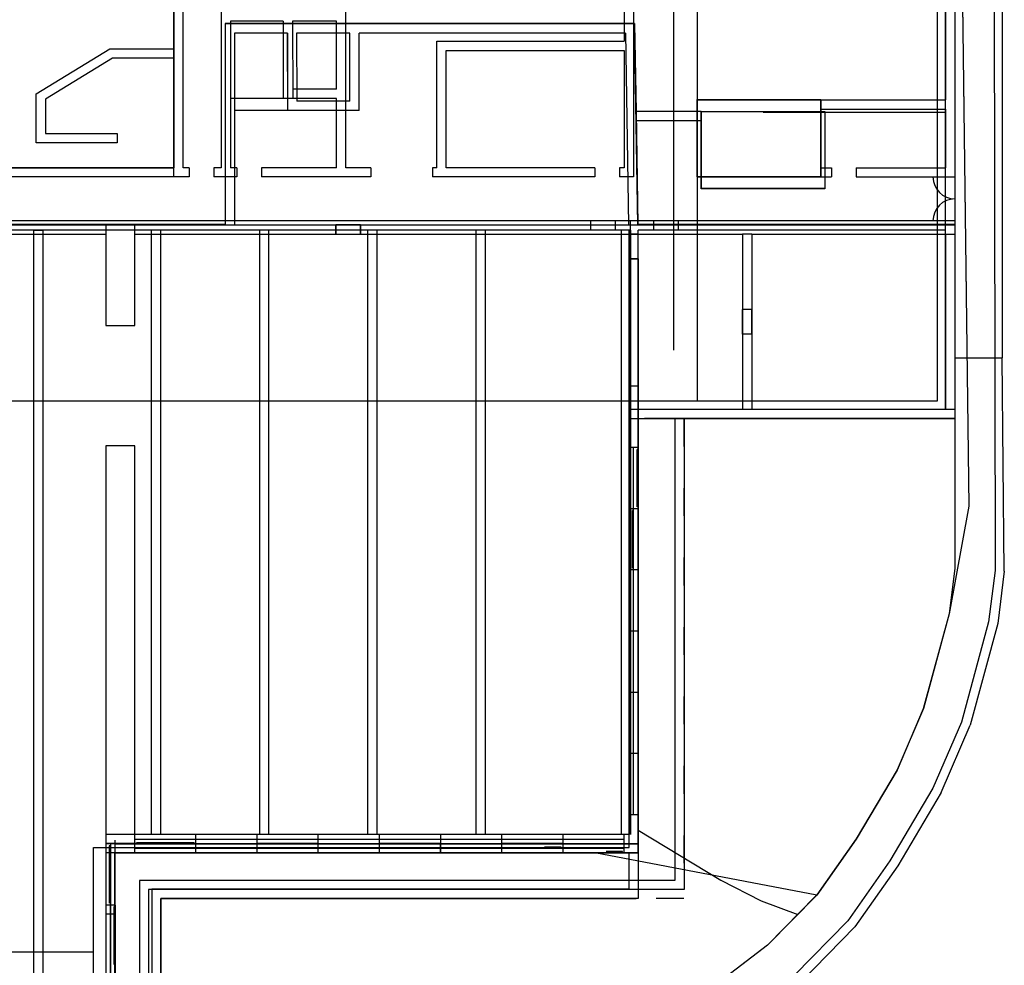
# Model space of a CAD drawing. Units: millimetres. Extents: x 622 to 1063, y 144 to 227.
# Drawn here: x 1031 to 1063, y 169 to 200 of the extents above; entities that cross this region are included whole.
import ezdxf

# ---------------------------------------------------------------- set-up
doc = ezdxf.new("R2010")
doc.units = ezdxf.units.MM
doc.linetypes.add('ACAD_ISO03W100', pattern=[30, 12, -18])
for name, color, linetype, plot in [('Aud-1', 8, 'Continuous', False), ('AUXILIARES', 5, 'Continuous', False), ('Teto-2', 8, 'Continuous', False), ('Teto-3', 8, 'Continuous', False)]:
    doc.layers.add(name, color=color, linetype=linetype, plot=plot)
for name, color, linetype in [('c.niveis', 9, 'Continuous'), ('canteiro', 255, 'Continuous'), ('canteiro-1', 7, 'Continuous'), ('DESENHO', 254, 'Continuous'), ('LAJE', 8, 'Continuous')]:
    doc.layers.add(name, color=color, linetype=linetype)
doc.layers.add('Janelas', color=7, linetype='Continuous', transparency=0.3)
doc.layers.add('Janelas - 2', color=7, linetype='Continuous', transparency=0.3)
doc.layers.add('Pare-2', color=7, linetype='Continuous', true_color=0xffffff)
doc.layers.add('Pare.p1', color=7, linetype='Continuous', true_color=0xffffff)

msp = doc.modelspace()

# ---------------------------------------------------------------- linework, layer by layer
at = {"layer": 'Aud-1'}
for p, q in [((1035.638, 204.661, 6.733), (1035.638, 195.088, 6.733)), ((1035.638, 204.661, 6.733), (1035.638, 195.088, 6.733)), ((1035.638, 204.661, 6.733), (1035.638, 195.088, 6.733)), ((1031.175, 197.481, 7.273), (1033.567, 198.937, 7.273)), ((1033.567, 198.937, 7.273), (1035.638, 198.937, 7.273)), ((1035.638, 195.088, 7.273), (1035.638, 198.937, 7.273)), ((1033.651, 198.637, 7.273), (1031.475, 197.312, 7.273)), ((1035.638, 198.637, 7.273), (1033.651, 198.637, 7.273)), ((1031.175, 195.891, 7.273), (1031.175, 197.481, 7.273)), ((1031.475, 197.312, 7.273), (1031.475, 196.191, 7.273)), ((1031.475, 196.191, 7.273), (1033.801, 196.191, 7.273)), ((1033.801, 196.191, 7.273), (1033.801, 195.891, 7.273)), ((1033.801, 195.891, 7.273), (1031.175, 195.891, 7.273)), ((1035.638, 195.088, 6.733), (1028.484, 195.088, 6.733)), ((1035.638, 195.088, 6.733), (1028.484, 195.088, 6.733)), ((1035.638, 195.088, 6.733), (1028.484, 195.088, 6.733))]:
    msp.add_line(p, q, dxfattribs=at)
at = {"layer": 'AUXILIARES'}
for p, q in [((1028.484, 195.088, 6.513), (1035.638, 195.088, 6.513)), ((1035.638, 194.788, 6.513), (1035.638, 195.088, 6.513)), ((1035.638, 194.788, 6.513), (998.626, 194.788, 6.513))]:
    msp.add_line(p, q, dxfattribs=at)
at = {"layer": 'c.niveis', "color": 3}
for p, q in [((1050.564, 199.749, -0.117), (1037.3, 199.749, -0.117)), ((1037.3, 199.749, -0.117), (1037.3, 193.24, -0.117)), ((1050.672, 193.242, -0.117), (1050.564, 199.749, -0.117)), ((1037.3, 193.24, -0.117), (999.797, 193.24, -0.117)), ((1060.944, 193.24, -0.117), (1050.672, 193.242, -0.117))]:
    msp.add_line(p, q, dxfattribs=at)
at = {"layer": 'c.niveis', "color": 244, "true_color": 0x991b1e}
for p, q in [((1050.567, 199.757, 0.883), (1037.303, 199.757, 0.883)), ((1037.303, 199.757, 0.883), (1037.303, 193.248, 0.883)), ((1050.567, 199.757, 1.883), (1037.303, 199.757, 1.883)), ((1037.303, 199.757, 1.883), (1037.303, 193.248, 1.883)), ((1050.675, 193.251, 0.883), (1050.567, 199.757, 0.883)), ((1050.675, 193.251, 1.883), (1050.567, 199.757, 1.883)), ((1037.303, 193.248, 0.883), (999.8, 193.248, 0.883)), ((1037.303, 193.248, 1.883), (999.8, 193.248, 1.883)), ((1060.947, 193.248, 0.883), (1050.675, 193.251, 0.883)), ((1060.944, 193.24, -0.117), (1060.942, 186.957, -0.117)), ((1060.947, 193.248, 0.883), (1060.945, 186.965, 0.883)), ((1050.687, 172.905, 0.883), (1050.691, 186.968, 0.883)), ((1050.691, 186.968, 0.883), (1060.945, 186.965, 0.883)), ((1050.684, 172.897, -0.117), (1050.688, 186.96, -0.117)), ((1050.688, 186.96, -0.117), (1060.942, 186.957, -0.117)), ((1033.728, 158.39, -0.117), (1033.728, 172.897, -0.117)), ((1033.728, 172.897, -0.117), (1050.684, 172.897, -0.117)), ((1033.731, 158.398, 0.883), (1033.731, 172.905, 0.883)), ((1033.731, 172.905, 0.883), (1050.687, 172.905, 0.883)), ((1033.731, 158.398, 0.883), (1033.731, 172.905, 0.883))]:
    msp.add_line(p, q, dxfattribs=at)
at = {"layer": 'canteiro'}
for p, q in [((1062.182, 220.058, -0.117), (1062.246, 182.037, -0.117)), ((1062.481, 220.09, -0.117), (1062.481, 188.934, -0.117)), ((1050.564, 199.749, -0.117), (1037.3, 199.749, -0.117)), ((1037.3, 199.749, -0.117), (1037.3, 193.24, -0.117)), ((1050.564, 199.749, -0.117), (1037.3, 199.749, -0.117)), ((1037.3, 199.749, -0.117), (1037.3, 193.24, -0.117)), ((1050.565, 199.749, 3.683), (1037.302, 199.749, 3.683)), ((1037.302, 199.749, 3.683), (1037.302, 193.24, 3.683)), ((1039.312, 199.449, -0.117), (1037.6, 199.449, -0.117)), ((1037.6, 199.449, -0.117), (1037.6, 193.24, -0.117)), ((1039.314, 199.449, 3.683), (1037.602, 199.449, 3.683)), ((1037.602, 199.449, 3.683), (1037.602, 193.24, 3.683)), ((1041.341, 199.449, -0.117), (1039.612, 199.449, -0.117)), ((1041.342, 199.449, 3.683), (1039.614, 199.449, 3.683)), ((1041.341, 197.246, -0.117), (1041.341, 199.449, -0.117)), ((1041.342, 197.246, 3.683), (1041.342, 199.449, 3.683)), ((1050.269, 199.449, -0.117), (1041.641, 199.449, -0.117)), ((1041.641, 196.946, -0.117), (1041.641, 199.449, -0.117)), ((1050.27, 199.449, 3.683), (1041.642, 199.449, 3.683)), ((1041.642, 196.946, 3.683), (1041.642, 199.449, 3.683)), ((1040.887, 193.24, -0.117), (1040.887, 192.94, -0.117)), ((1040.888, 193.24, 3.683), (1040.888, 192.94, 3.683)), ((1040.888, 193.24, 3.683), (1040.888, 193.24, 5.793)), ((1040.888, 193.24, 5.793), (1041.688, 193.24, 5.793)), ((1040.888, 192.94, 5.793), (1040.888, 193.24, 5.793)), ((1040.888, 193.24, 3.683), (1040.888, 192.94, 3.683)), ((1041.688, 193.24, 3.683), (1040.888, 193.24, 3.683)), ((1041.687, 193.24, -0.117), (1041.687, 192.94, -0.117)), ((1041.688, 193.24, 3.683), (1041.688, 192.94, 3.683)), ((1041.688, 193.24, 5.793), (1041.688, 193.24, 3.683)), ((1041.688, 192.94, 5.793), (1041.688, 193.24, 5.793)), ((1060.945, 193.24, 3.683), (1060.944, 186.957, 3.683)), ((1034.368, 192.94, 3.683), (1041.688, 192.94, 3.683)), ((1040.888, 192.94, 3.683), (1040.888, 192.94, 5.793)), ((1040.888, 192.94, 5.793), (1041.688, 192.94, 5.793)), ((1040.888, 192.94, 3.683), (1041.688, 192.94, 3.683)), ((1041.688, 192.94, 5.793), (1041.688, 192.94, 3.683)), ((1050.386, 192.14, 5.793), (1050.386, 192.94, 5.793)), ((1050.386, 192.94, 5.793), (1050.386, 192.94, 3.683)), ((1050.686, 192.94, 5.793), (1050.386, 192.94, 5.793)), ((1050.686, 192.94, 3.683), (1050.386, 192.94, 3.683)), ((1050.386, 192.94, 3.683), (1050.386, 192.14, 3.683)), ((1050.686, 192.94, 5.793), (1050.686, 192.94, 3.683)), ((1050.686, 192.14, 5.793), (1050.686, 192.94, 5.793)), ((1050.686, 192.14, 3.683), (1050.686, 192.94, 3.683)), ((1054.362, 192.94, 3.683), (1054.062, 192.94, 3.683)), ((1060.645, 192.94, 3.683), (1060.644, 187.257, 3.683)), ((1050.386, 192.14, 3.683), (1050.386, 192.14, 5.793)), ((1050.686, 192.14, 5.793), (1050.386, 192.14, 5.793)), ((1050.386, 192.14, 3.683), (1050.686, 192.14, 3.683)), ((1050.686, 192.14, 3.683), (1050.686, 192.14, 5.793)), ((1054.361, 190.499, -0.117), (1054.061, 190.499, -0.117)), ((1054.362, 190.499, 3.683), (1054.062, 190.499, 3.683)), ((1054.062, 189.699, 5.793), (1054.062, 190.499, 5.793)), ((1054.062, 190.499, 5.793), (1054.062, 190.499, 3.683)), ((1054.362, 190.499, 5.793), (1054.062, 190.499, 5.793)), ((1054.362, 189.699, 3.683), (1054.362, 190.499, 3.683)), ((1054.362, 189.699, 5.793), (1054.362, 190.499, 5.793)), ((1054.362, 190.499, 5.793), (1054.362, 190.499, 3.683)), ((1054.361, 189.699, -0.117), (1054.061, 189.699, -0.117)), ((1054.362, 189.699, 3.683), (1054.062, 189.699, 3.683)), ((1054.062, 189.699, 3.683), (1054.062, 189.699, 5.793)), ((1054.362, 189.699, 5.793), (1054.062, 189.699, 5.793)), ((1054.362, 189.699, 3.683), (1054.362, 189.699, 5.793)), ((1062.546, 182.018, -0.117), (1062.481, 188.934, -0.117)), ((1050.686, 186.96, 3.683), (1050.686, 187.26, 3.683)), ((1054.362, 187.259, 3.683), (1054.062, 187.259, 3.683)), ((1062.246, 182.037, -0.117), (1062.038, 180.38, -0.117)), ((1062.546, 182.018, -0.117), (1062.333, 180.322, -0.117)), ((1062.038, 180.38, -0.117), (1061.156, 177.133, -0.117)), ((1062.333, 180.322, -0.117), (1061.44, 177.034, -0.117)), ((1061.156, 177.133, -0.117), (1060.235, 174.987, -0.117)), ((1060.503, 174.851, -0.117), (1061.44, 177.034, -0.117)), ((1060.235, 174.987, -0.117), (1058.839, 172.633, -0.117)), ((1060.503, 174.851, -0.117), (1059.091, 172.47, -0.117)), ((1034.367, 172.897, -0.117), (1034.367, 173.197, -0.117)), ((1034.367, 173.047, -0.117), (1050.232, 173.047, -0.117)), ((1034.368, 172.897, 3.683), (1034.368, 173.197, 3.683)), ((1034.368, 173.047, 3.683), (1050.233, 173.047, 3.683)), ((1036.35, 172.897, -0.117), (1036.35, 173.197, -0.117)), ((1036.351, 172.897, 3.683), (1036.351, 173.197, 3.683)), ((1038.333, 172.897, -0.117), (1038.333, 173.197, -0.117)), ((1038.335, 172.897, 3.683), (1038.335, 173.197, 3.683)), ((1040.316, 172.897, -0.117), (1040.316, 173.197, -0.117)), ((1040.318, 172.897, 3.683), (1040.318, 173.197, 3.683)), ((1042.299, 172.897, -0.117), (1042.299, 173.197, -0.117)), ((1042.301, 172.897, 3.683), (1042.301, 173.197, 3.683)), ((1044.282, 172.897, -0.117), (1044.282, 173.197, -0.117)), ((1044.284, 172.897, 3.683), (1044.284, 173.197, 3.683)), ((1046.265, 172.897, -0.117), (1046.265, 173.197, -0.117)), ((1046.267, 172.897, 3.683), (1046.267, 173.197, 3.683)), ((1048.249, 172.897, -0.117), (1048.249, 173.197, -0.117)), ((1050.232, 172.897, -0.117), (1050.232, 173.197, -0.117)), ((1033.728, 172.897, -0.117), (1033.428, 172.897, -0.117)), ((1033.73, 172.897, 3.683), (1033.43, 172.897, 3.683)), ((1033.578, 172.897, -0.117), (1033.578, 159.015, -0.117)), ((1033.58, 172.897, 3.683), (1033.58, 159.015, 3.683)), ((1058.839, 172.633, -0.117), (1057.474, 170.688, -0.117)), ((1059.091, 172.47, -0.117), (1057.705, 170.496, -0.117)), ((1033.728, 170.914, -0.117), (1033.428, 170.914, -0.117)), ((1033.73, 170.914, 3.683), (1033.43, 170.914, 3.683)), ((1057.474, 170.688, -0.117), (1055.74, 168.922, -0.117)), ((1057.705, 170.496, -0.117), (1055.939, 168.696, -0.117))]:
    msp.add_line(p, q, dxfattribs=at)
at = {"layer": 'canteiro', "color": 244, "true_color": 0x991b1e}
for p, q in [((1050.567, 199.757, 0.883), (1037.303, 199.757, 0.883)), ((1037.303, 199.757, 0.883), (1037.303, 193.248, 0.883)), ((1050.567, 199.757, 1.883), (1037.303, 199.757, 1.883)), ((1037.303, 199.757, 1.883), (1037.303, 193.248, 1.883)), ((1052.731, 194.411, 0.883), (1052.731, 196.911, 0.883)), ((1052.731, 196.911, 0.883), (1056.731, 196.911, 0.883)), ((1056.731, 196.911, 0.883), (1056.731, 194.411, 0.883)), ((1056.731, 194.411, 0.883), (1052.731, 194.411, 0.883))]:
    msp.add_line(p, q, dxfattribs=at)
at = {"layer": 'canteiro', "color": 1}
for p, q in [((1052.728, 194.403, -0.117), (1052.728, 196.903, -0.117)), ((1052.728, 196.903, -0.117), (1056.728, 196.903, -0.117)), ((1052.728, 194.403, -0.117), (1052.728, 196.903, -0.117)), ((1052.728, 196.903, -0.117), (1056.728, 196.903, -0.117)), ((1052.73, 194.403, 3.683), (1052.73, 196.903, 3.683)), ((1052.73, 196.903, 3.683), (1056.73, 196.903, 3.683)), ((1056.728, 196.903, -0.117), (1056.728, 194.403, -0.117)), ((1056.728, 196.903, -0.117), (1056.728, 194.403, -0.117)), ((1056.73, 196.903, 3.683), (1056.73, 194.403, 3.683)), ((1056.728, 194.403, -0.117), (1052.728, 194.403, -0.117)), ((1056.728, 194.403, -0.117), (1052.728, 194.403, -0.117)), ((1056.73, 194.403, 3.683), (1052.73, 194.403, 3.683))]:
    msp.add_line(p, q, dxfattribs=at)
at = {"layer": 'canteiro', "extrusion": (-3.7494e-32, -1.22465e-16, -1)}
msp.add_line((1050.059, 172.897, 6.513), (1050.684, 172.897, 6.513), dxfattribs=at)
at = {"layer": 'canteiro'}
for points, elevation in [([(1060.944, 220.089), (1060.944, 182.119), (1060.757, 180.634), (1059.922, 177.563), (1059.071, 175.578), (1057.744, 173.34), (1056.469, 171.525), (1054.875, 169.9), (1026.98, 148.563)], -0.117), ([(1060.944, 220.089), (1061.393, 184.12), (1060.757, 180.634), (1059.922, 177.563), (1059.071, 175.578), (1057.744, 173.34), (1056.469, 171.525), (1054.875, 169.9), (1038.401, 157.299)], -0.117), ([(1050.564, 199.749), (1050.611, 196.903)], -0.117), ([(1050.564, 199.749), (1050.611, 196.603)], -0.117), ([(1050.565, 199.749), (1050.613, 196.903), (1050.673, 193.24)], 3.683), ([(1039.312, 199.449), (1039.32, 196.946)], -0.117), ([(1039.314, 199.449), (1039.322, 196.946)], 3.683), ([(1039.612, 199.449), (1039.62, 197.246)], -0.117), ([(1039.614, 199.449), (1039.621, 197.246)], 3.683), ([(1050.269, 199.449), (1050.372, 193.235)], -0.117), ([(1050.27, 199.449), (1050.374, 193.235)], 3.683), ([(1041.041, 197.246), (1039.62, 197.246)], -0.117), ([(1041.042, 197.246), (1039.621, 197.246)], 3.683), ([(1041.341, 197.246), (1039.92, 197.246)], -0.117), ([(1041.342, 197.246), (1039.921, 197.246)], 3.683), ([(1041.041, 196.946), (1037.6, 196.946)], -0.117), ([(1041.042, 196.946), (1037.602, 196.946)], 3.683), ([(1041.641, 196.946), (1037.9, 196.946)], -0.117), ([(1041.642, 196.946), (1037.902, 196.946)], 3.683), ([(1052.728, 196.903), (1050.611, 196.903)], -0.117), ([(1052.728, 196.603), (1050.616, 196.603)], -0.117), ([(1050.616, 196.603), (1050.672, 193.24)], -0.117), ([(1050.616, 196.603), (1050.672, 193.24)], -0.117), ([(999.797, 193.24), (1040.887, 193.24)], -0.117), ([(999.797, 193.24), (1037.3, 193.24)], -0.117), ([(999.799, 193.24), (1041.688, 193.24)], 3.683), ([(1033.428, 193.24), (1033.428, 189.975), (1034.367, 189.975), (1034.367, 193.24)], -0.117), ([(1033.43, 193.24), (1033.43, 189.975), (1034.368, 189.975), (1034.368, 193.24)], 3.683), ([(1041.687, 193.24), (1060.944, 193.24)], -0.117), ([(1041.688, 193.24), (1060.945, 193.24)], 3.683), ([(1050.672, 193.24), (1060.944, 193.24)], -0.117), ([(999.799, 192.94), (1033.43, 192.94)], 3.683), ([(1041.687, 192.94), (1054.061, 192.94)], -0.117), ([(1041.688, 192.94), (1054.062, 192.94)], 3.683), ([(1054.061, 192.94), (1054.061, 190.499)], -0.117), ([(1054.062, 192.94), (1054.062, 190.499), (1054.062, 187.259)], 3.683), ([(1054.361, 192.94), (1060.944, 192.94)], -0.117), ([(1054.361, 192.94), (1054.361, 190.499)], -0.117), ([(1054.362, 192.94), (1060.645, 192.94)], 3.683), ([(1054.362, 192.94), (1054.362, 190.499), (1054.362, 187.259)], 3.683), ([(1060.945, 192.94), (1060.945, 192.94)], 3.683), ([(1050.386, 192.14), (1050.686, 192.14)], 3.683), ([(1050.686, 192.14), (1050.686, 187.26)], 3.683), ([(1054.061, 189.699), (1054.061, 187.259)], -0.117), ([(1054.361, 189.699), (1054.361, 187.259)], -0.117), ([(1054.061, 187.259), (1050.684, 187.26)], -0.117), ([(1054.062, 187.259), (1050.686, 187.26)], 3.683), ([(1060.944, 187.257), (1054.361, 187.259)], -0.117), ([(1060.644, 187.257), (1054.362, 187.259)], 3.683), ([(1060.945, 187.257), (1060.944, 187.257)], 3.683), ([(1050.684, 186.96), (1050.684, 172.897), (1049.919, 172.897)], -0.117), ([(1060.944, 186.957), (1050.684, 186.96)], -0.117), ([(1050.686, 172.897), (1050.684, 186.96)], 3.683), ([(1050.684, 172.897), (1050.684, 186.665)], -0.117), ([(1060.945, 186.957), (1050.686, 186.96)], 3.683), ([(1050.684, 185.803), (1050.684, 183.82)], 3.683), ([(1050.684, 185.803), (1050.684, 183.82)], 3.683), ([(1050.684, 181.837), (1050.684, 179.854)], 3.683), ([(1050.684, 181.837), (1050.684, 179.854)], 3.683), ([(1050.684, 177.87), (1050.684, 175.887)], 3.683), ([(1050.684, 177.87), (1050.684, 175.887)], 3.683), ([(1050.684, 173.633), (1053.366, 172.012), (1054.664, 171.336), (1055.858, 170.901)], -0.117), ([(1036.35, 173.197), (1033.428, 173.197), (1033.428, 170.914)], -0.117), ([(1036.351, 173.197), (1033.43, 173.197), (1033.43, 170.914)], 3.683), ([(1040.316, 173.197), (1038.333, 173.197)], -0.117), ([(1040.318, 173.197), (1038.335, 173.197)], 3.683), ([(1044.282, 173.197), (1042.299, 173.197)], -0.117), ([(1044.284, 173.197), (1042.301, 173.197)], 3.683), ([(1048.249, 173.197), (1046.265, 173.197)], -0.117), ([(1048.25, 173.197), (1046.267, 173.197)], 3.683), ([(1034.367, 172.897), (1033.728, 172.897)], -0.117), ([(1034.368, 172.897), (1033.73, 172.897)], 3.683), ([(1038.333, 172.897), (1036.35, 172.897)], -0.117), ([(1038.335, 172.897), (1036.351, 172.897)], 3.683), ([(1042.299, 172.897), (1040.316, 172.897)], -0.117), ([(1042.301, 172.897), (1040.318, 172.897)], 3.683), ([(1046.265, 172.897), (1044.282, 172.897)], -0.117), ([(1046.267, 172.897), (1044.284, 172.897)], 3.683), ([(1050.232, 172.897), (1048.249, 172.897)], -0.117), ([(1050.233, 172.897), (1048.25, 172.897)], 3.683), ([(1033.728, 170.914), (1033.728, 168.93)], -0.117), ([(1033.73, 170.914), (1033.73, 168.93)], 3.683)]:
    msp.add_lwpolyline(points, dxfattribs=dict(at, elevation=elevation))
at = {"layer": 'canteiro', "color": 244, "true_color": 0x991b1e}
for points, elevation in [([(1060.947, 220.098), (1061.396, 184.128), (1060.76, 180.642), (1059.925, 177.571), (1059.074, 175.587), (1057.747, 173.349), (1056.472, 171.533), (1054.878, 169.908), (1048.003, 164.649)], 0.883), ([(1060.947, 220.098), (1061.396, 184.128), (1060.76, 180.642), (1059.925, 177.571), (1059.074, 175.587), (1057.747, 173.349), (1056.472, 171.533), (1055.872, 170.921)], 1.883), ([(1050.567, 199.757), (1050.614, 196.611)], 0.883), ([(1050.567, 199.757), (1050.614, 196.611)], 1.883), ([(1050.619, 196.611), (1050.675, 193.248)], 0.883), ([(999.8, 193.248), (1037.303, 193.248)], 0.883), ([(999.8, 193.248), (1037.303, 193.248)], 1.883), ([(1050.675, 193.248), (1060.947, 193.248)], 0.883)]:
    msp.add_lwpolyline(points, dxfattribs=dict(at, elevation=elevation))
at = {"layer": 'canteiro', "linetype": 'ACAD_ISO03W100', "ltscale": 0.075, "elevation": -0.117}
msp.add_lwpolyline([(1052.167, 186.959), (1052.167, 171.414), (1034.819, 171.414), (1034.819, 156.907), (1033.536, 156.907), (998.014, 156.907), (998.014, 171.414), (978.762, 171.414), (978.762, 186.957)], dxfattribs=at)
at = {"layer": 'canteiro'}
for points, elevation in [([(1033.428, 186.076), (1033.428, 173.197), (1034.367, 173.197), (1034.367, 186.077)], -0.117), ([(1033.43, 186.076), (1033.43, 173.197), (1034.368, 173.197), (1034.368, 186.077)], 3.683)]:
    msp.add_lwpolyline(points, close=True, dxfattribs=dict(at, elevation=elevation))
at = {"layer": 'canteiro-1'}
for p, q in [((1033.728, 172.897, 1.798), (1050.675, 172.897, 1.798)), ((1033.737, 159.015, 2.023), (1033.737, 172.897, 2.023)), ((1033.737, 172.897, 2.023), (1050.684, 172.897, 2.023))]:
    msp.add_line(p, q, dxfattribs=at)
at = {"layer": 'canteiro-1', "linetype": 'Continuous', "ltscale": 0.075}
for p, q in [((1035.211, 171.414, 1.798), (1050.607, 171.414, 1.798)), ((1035.22, 156.907, 2.023), (1035.22, 171.414, 2.023)), ((1035.22, 171.414, 2.023), (1050.615, 171.414, 2.023))]:
    msp.add_line(p, q, dxfattribs=at)
at = {"layer": 'canteiro-1', "elevation": 2.023}
for points in [[(1050.384, 172.897), (1050.384, 171.714), (1034.92, 171.714), (1034.92, 157.207)], [(1050.684, 172.897), (1050.684, 171.414), (1035.22, 171.414), (1035.22, 156.907)]]:
    msp.add_lwpolyline(points, dxfattribs=at)
at = {"layer": 'DESENHO', "color": 1}
for p, q in [((1052.597, 194.795, 12.663), (1052.597, 197.295, 12.663)), ((1052.597, 197.295, 12.663), (1056.597, 197.295, 12.663)), ((1056.597, 197.295, 12.663), (1056.597, 194.795, 12.663)), ((1056.597, 194.795, 12.663), (1052.597, 194.795, 12.663))]:
    msp.add_line(p, q, dxfattribs=at)
at = {"layer": 'DESENHO', "elevation": 12.663}
msp.add_lwpolyline([(978.597, 220.381), (1052.597, 220.381), (1052.597, 187.528), (978.597, 187.528)], close=True, dxfattribs=at)
msp.add_lwpolyline([(978.597, 220.381), (1052.597, 220.381), (1052.597, 187.528), (978.597, 187.528)], close=True, dxfattribs=at)
at = {"layer": 'DESENHO'}
for points, elevation in [([(1052.597, 220.381), (1060.945, 220.383), (1060.945, 186.959), (1050.887, 186.959)], 12.663), ([(1052.597, 220.381), (1060.945, 220.383), (1060.945, 186.959), (1050.887, 186.959)], 12.663), ([(1052.597, 219.812), (1060.375, 219.812), (1060.375, 187.53), (1051.125, 187.53)], 12.663), ([(1052.597, 219.812), (1060.375, 219.812), (1060.375, 187.53), (1051.125, 187.53)], 12.663), ([(980.547, 187.107), (980.547, 173.068), (999.799, 173.068), (999.799, 158.561), (1033.037, 158.561), (1033.037, 173.068), (1050.386, 173.068), (1050.386, 187.107)], 11.003)]:
    msp.add_lwpolyline(points, dxfattribs=dict(at, elevation=elevation))
at = {"layer": 'Janelas'}
for p, q in [((1050.684, 175.887, 3.683), (1050.684, 177.87, 3.683)), ((1050.684, 175.887, 3.683), (1050.684, 177.87, 3.683)), ((1050.684, 175.887, 3.683), (1050.684, 175.948, 3.683)), ((1050.386, 173.197, 3.683), (1050.686, 173.197, 3.683))]:
    msp.add_line(p, q, dxfattribs=at)
at = {"layer": 'Janelas - 2'}
for p, q in [((1050.641, 185.964, 10.939), (1050.641, 184.104, 10.939)), ((1050.649, 185.964, 10.939), (1050.649, 184.104, 10.939)), ((1050.491, 183.981, 10.939), (1050.491, 182.121, 10.939)), ((1050.499, 183.981, 10.939), (1050.499, 182.121, 10.939)), ((1033.543, 173.127, 10.939), (1033.543, 171.267, 10.939)), ((1033.551, 173.127, 10.939), (1033.551, 171.267, 10.939)), ((1034.43, 173.234, 10.939), (1036.29, 173.234, 10.939)), ((1034.43, 173.226, 10.939), (1036.29, 173.226, 10.939)), ((1048.189, 173.084, 3.747), (1047.645, 173.084, 3.747)), ((1048.189, 173.047, 3.747), (1048.189, 173.084, 3.747)), ((1050.233, 173.047, 3.683), (1050.233, 173.197, 3.683)), ((1033.693, 171.144, 10.939), (1033.693, 169.284, 10.939)), ((1033.701, 171.144, 10.939), (1033.701, 169.284, 10.939)), ((1033.73, 170.852, 3.747), (1033.693, 170.852, 3.747)), ((1033.693, 170.852, 3.747), (1033.693, 170.008, 3.747))]:
    msp.add_line(p, q, dxfattribs=at)
at = {"layer": 'Janelas - 2', "extrusion": (1, 4.66372e-12, 0)}
for p, q in [((1050.686, 185.964, 8.237), (1050.649, 185.964, 8.237)), ((1050.649, 185.964, 8.237), (1050.649, 185.122, 8.237)), ((1033.73, 171.144, 8.237), (1033.693, 171.144, 8.237)), ((1033.693, 171.144, 8.237), (1033.693, 170.607, 8.237))]:
    msp.add_line(p, q, dxfattribs=at)
at = {"layer": 'Janelas - 2', "extrusion": (2.82919e-12, -1, 0)}
msp.add_line((1050.536, 183.981, 8.237), (1050.499, 183.981, 8.237), dxfattribs=at)
at = {"layer": 'Janelas - 2', "color": 244, "true_color": 0x991b1e, "extrusion": (2.82919e-12, -1, 0)}
msp.add_line((1050.499, 183.981, 8.237), (1050.499, 183.63, 8.237), dxfattribs=at)
at = {"layer": 'Janelas - 2', "extrusion": (1, 2.82919e-12, 0)}
for p, q in [((1033.58, 173.127, 8.237), (1033.543, 173.127, 8.237)), ((1033.543, 173.127, 8.237), (1033.543, 172.288, 8.237))]:
    msp.add_line(p, q, dxfattribs=at)
at = {"layer": 'Janelas - 2', "extrusion": (-1, 2.44929e-16, 0)}
for p, q in [((1050.172, 172.934, 3.747), (1049.645, 172.934, 3.747)), ((1050.172, 172.897, 3.747), (1050.172, 172.934, 3.747))]:
    msp.add_line(p, q, dxfattribs=at)
at = {"layer": 'Janelas - 2', "extrusion": (1, 1.83447e-12, 0)}
for p, q in [((1033.58, 172.835, 3.747), (1033.543, 172.835, 3.747)), ((1033.543, 172.835, 3.747), (1033.543, 171.56, 3.747))]:
    msp.add_line(p, q, dxfattribs=at)
at = {"layer": 'Janelas - 2', "extrusion": (0, 1, 0)}
msp.add_line((1050.686, 172.897, 3.683), (1050.233, 172.897, 3.683), dxfattribs=at)
at = {"layer": 'LAJE', "color": 6}
msp.add_line((1051.841, 189.181, 32.899), (1051.841, 219.981, 32.899), dxfattribs=at)
at = {"layer": 'Pare-2'}
for p, q in [((1035.638, 195.088, 8.173), (1035.638, 214.235, 8.173)), ((1035.938, 195.088, 8.173), (1035.938, 210.509, 8.173)), ((1037.169, 200.132, 8.173), (1037.169, 195.088, 8.173)), ((1041.21, 195.088, 8.173), (1041.21, 200.132, 8.173)), ((1039.182, 199.832, 8.173), (1037.469, 199.832, 8.173)), ((1037.469, 199.832, 8.173), (1037.469, 195.088, 8.173)), ((1039.182, 199.832, 8.173), (1039.182, 197.329, 8.173)), ((1040.91, 199.832, 8.173), (1039.482, 199.832, 8.173)), ((1040.91, 197.629, 8.173), (1040.91, 199.832, 8.173)), ((1035.638, 194.788, 11.003), (1035.638, 199.381, 11.003)), ((1040.91, 195.088, 8.173), (1040.91, 197.329, 8.173)), ((1056.597, 197.287, 8.173), (1060.645, 197.287, 8.173)), ((1056.597, 196.987, 8.173), (1060.645, 196.987, 8.173)), ((1036.137, 195.088, 8.173), (1036.137, 194.788, 8.173)), ((1036.937, 195.088, 8.173), (1036.937, 194.788, 8.173)), ((1037.677, 195.088, 8.173), (1037.677, 194.788, 8.173)), ((1038.477, 195.088, 8.173), (1038.477, 194.788, 8.173)), ((1042.023, 195.088, 8.173), (1042.023, 194.788, 8.173)), ((1044.013, 195.088, 8.173), (1044.013, 194.788, 8.173)), ((1049.281, 195.088, 8.173), (1049.281, 194.788, 8.173)), ((1050.081, 195.088, 8.173), (1050.081, 194.788, 8.173)), ((1056.597, 195.087, 8.173), (1056.942, 195.087, 8.173)), ((1056.942, 195.087, 8.173), (1056.942, 194.787, 8.173)), ((1057.742, 195.087, 8.173), (1060.645, 195.087, 8.173)), ((1057.742, 195.087, 8.173), (1057.742, 194.787, 8.173)), ((1035.638, 194.788, 8.173), (1035.638, 194.788, 6.513)), ((1035.638, 194.788, 8.173), (1035.638, 194.788, 11.003)), ((1056.597, 194.787, 8.173), (1056.942, 194.787, 8.173)), ((1057.742, 194.787, 8.173), (1060.945, 194.787, 8.173)), ((1060.945, 194.787, 8.173), (1060.945, 193.367, 8.173)), ((1049.136, 193.367, 8.173), (1049.136, 193.067, 8.173)), ((1049.936, 193.367, 8.173), (1049.936, 193.067, 8.173)), ((1051.176, 193.367, 8.173), (1051.176, 193.067, 8.173)), ((1060.945, 193.367, 8.173), (1051.976, 193.367, 8.173)), ((1051.976, 193.367, 8.173), (1051.976, 193.067, 8.173)), ((1060.645, 193.067, 8.173), (1051.976, 193.067, 8.173)), ((1060.645, 187.257, 8.173), (1060.645, 193.067, 8.173)), ((1050.686, 188.009, 8.173), (1050.386, 188.009, 8.173)), ((1050.686, 187.257, 8.173), (1050.686, 186.957, 8.173)), ((1050.686, 186.026, 8.173), (1050.386, 186.026, 8.173)), ((1050.536, 174.127, 8.173), (1050.536, 186.026, 8.173)), ((1050.686, 184.043, 8.173), (1050.386, 184.043, 8.173)), ((1050.686, 182.06, 8.173), (1050.386, 182.06, 8.173)), ((1050.686, 180.076, 8.173), (1050.386, 180.076, 8.173)), ((1050.686, 178.093, 8.173), (1050.386, 178.093, 8.173)), ((1050.686, 178.093, 8.173), (1050.386, 178.093, 8.173)), ((1050.386, 176.11, 8.173), (1050.386, 173.489, 8.173)), ((1050.686, 176.11, 8.173), (1050.386, 176.11, 8.173)), ((1050.686, 174.127, 8.173), (1050.386, 174.127, 8.173)), ((1034.368, 173.189, 8.173), (1034.368, 173.489, 8.173)), ((1034.368, 173.339, 8.173), (1050.233, 173.339, 8.173)), ((1036.351, 173.189, 8.173), (1036.351, 173.489, 8.173)), ((1038.335, 173.189, 8.173), (1038.335, 173.489, 8.173)), ((1040.318, 173.189, 8.173), (1040.318, 173.489, 8.173)), ((1042.301, 173.189, 8.173), (1042.301, 173.489, 8.173)), ((1044.284, 173.189, 8.173), (1044.284, 173.489, 8.173)), ((1046.267, 173.189, 8.173), (1046.267, 173.489, 8.173)), ((1048.25, 173.189, 8.173), (1048.25, 173.489, 8.173)), ((1050.233, 173.189, 8.173), (1050.233, 173.489, 8.173)), ((1050.686, 173.489, 8.173), (1050.686, 173.189, 8.173)), ((1033.73, 173.189, 8.173), (1033.43, 173.189, 8.173)), ((1033.58, 173.189, 8.173), (1033.58, 159.307, 8.173)), ((1033.73, 171.205, 8.173), (1033.43, 171.205, 8.173))]:
    msp.add_line(p, q, dxfattribs=at)
at = {"layer": 'Pare-2', "color": 1}
for p, q in [((1052.597, 194.787, 8.173), (1052.597, 197.287, 8.173)), ((1052.597, 197.287, 8.173), (1056.597, 197.287, 8.173)), ((1056.597, 197.287, 8.173), (1056.597, 194.787, 8.173)), ((1056.597, 194.787, 8.173), (1052.597, 194.787, 8.173))]:
    msp.add_line(p, q, dxfattribs=at)
at = {"layer": 'Pare-2', "extrusion": (-1, 0, 0)}
msp.add_line((1035.638, 195.088, 11.003), (1035.638, 195.088, 7.147), dxfattribs=at)
at = {"layer": 'Pare-2', "color": 32, "true_color": 0xcd6928}
for p, q in [((1050.686, 188.009, 8.173), (1050.686, 189.992, 8.173)), ((1050.233, 173.489, 8.173), (1034.368, 173.489, 8.173)), ((1033.73, 159.307, 8.173), (1033.73, 173.189, 8.173)), ((1050.386, 173.189, 8.173), (1050.686, 173.189, 8.173)), ((1033.43, 171.205, 8.173), (1033.43, 161.29, 8.173))]:
    msp.add_line(p, q, dxfattribs=at)
at = {"layer": 'Pare-2', "elevation": 8.173}
for points in [[(1050.53, 215.24), (1050.53, 194.788), (1050.081, 194.788)], [(1050.23, 215.24), (1050.23, 199.183)], [(1056.597, 214.881), (1060.945, 214.858), (1060.945, 194.787)], [(1056.596, 214.581), (1060.645, 214.559), (1060.645, 197.367)], [(1056.596, 214.581), (1060.645, 214.559), (1060.645, 197.287)], [(1039.482, 199.832), (1039.489, 197.329)], [(1044.162, 195.088), (1044.162, 199.183), (1050.23, 199.183)], [(1044.462, 195.088), (1044.462, 198.883), (1050.23, 198.883)], [(1050.23, 198.883), (1050.23, 195.088), (1050.081, 195.088)], [(1040.91, 197.629), (1039.489, 197.629)], [(1040.91, 197.329), (1037.469, 197.329)], [(1060.645, 196.987), (1060.645, 195.087)], [(1035.638, 195.088), (1028.484, 195.088)], [(1036.137, 195.088), (1035.938, 195.088)], [(1037.169, 195.088), (1036.937, 195.088)], [(1037.677, 195.088), (1037.469, 195.088)], [(1040.91, 195.088), (1038.477, 195.088)], [(1042.023, 195.088), (1041.21, 195.088)], [(1044.162, 195.088), (1044.013, 195.088)], [(1049.281, 195.088), (1044.462, 195.088)], [(1036.137, 194.788), (995.615, 194.788)], [(1037.677, 194.788), (1036.937, 194.788)], [(1042.023, 194.788), (1038.477, 194.788)], [(1049.281, 194.788), (1044.013, 194.788)], [(1049.136, 193.367), (992.004, 193.367)], [(1051.176, 193.367), (1049.936, 193.367)], [(1060.945, 193.367), (1060.945, 186.957), (1050.686, 186.957)], [(1049.136, 193.067), (992.004, 193.067)], [(1050.386, 193.067), (1049.936, 193.067)], [(1050.386, 193.067), (1050.386, 173.489), (1050.233, 173.489)], [(1050.386, 173.489), (1050.386, 193.067)], [(1051.176, 193.067), (1050.686, 193.067)], [(1050.686, 187.257), (1050.686, 193.067)], [(1050.386, 188.009), (1050.386, 186.026)], [(1060.645, 187.257), (1050.686, 187.257)], [(1050.686, 186.957), (1050.686, 173.189), (1049.92, 173.189)], [(1050.686, 173.189), (1050.686, 186.957)], [(1050.686, 186.026), (1050.686, 184.043)], [(1050.386, 184.043), (1050.386, 182.06)], [(1050.686, 182.06), (1050.686, 180.076)], [(1050.386, 180.076), (1050.386, 178.093)], [(1050.686, 178.093), (1050.686, 176.11)], [(1050.686, 174.127), (1050.686, 173.489)], [(1036.351, 173.489), (1033.43, 173.489), (1033.43, 171.205)], [(1040.318, 173.489), (1038.335, 173.489)], [(1044.284, 173.489), (1042.301, 173.489)], [(1048.25, 173.489), (1046.267, 173.489)], [(1034.368, 173.189), (1033.73, 173.189)], [(1038.335, 173.189), (1036.351, 173.189)], [(1042.301, 173.189), (1040.318, 173.189)], [(1046.267, 173.189), (1044.284, 173.189)], [(1050.233, 173.189), (1048.25, 173.189)], [(1033.73, 171.205), (1033.73, 169.222)]]:
    msp.add_lwpolyline(points, dxfattribs=at)
at = {"layer": 'Pare-2', "extrusion": (1, 0, 0), "elevation": 1050.686}
msp.add_lwpolyline([(186.957, 8.173), (187.257, 8.173)], dxfattribs=at)
at = {"layer": 'Pare-2', "color": 32, "true_color": 0xcd6928, "elevation": 8.173}
msp.add_lwpolyline([(1034.368, 173.189), (1050.233, 173.189)], dxfattribs=at)
at = {"layer": 'Pare-2'}
for centre, start, end in [((1060.945, 194.787, 8.173), 180, 270), ((1060.945, 193.367, 8.173), 90, 180)]:
    msp.add_arc(centre, 0.71, start, end, dxfattribs=at)
at = {"layer": 'Pare.p1'}
for p, q in [((1060.645, 193.24, 3.683), (1060.645, 193.24, 3.683)), ((1060.951, 188.934, 7.873), (1061.361, 188.934, 7.873)), ((1056.469, 171.525, -0.117), (1049.283, 172.897, 2.023)), ((1056.469, 171.525, -0.117), (1056.472, 171.533, 2.883))]:
    msp.add_line(p, q, dxfattribs=at)
at = {"layer": 'Pare.p1', "extrusion": (-0.000111022, -1, 1.76144e-05)}
msp.add_line((1060.944, 188.934, 7.873), (1062.474, 188.934, 7.873), dxfattribs=at)
at = {"layer": 'Pare.p1'}
for points, elevation in [([(1050.386, 192.14), (1050.686, 192.14)], 6.513), ([(1060.944, 187.257), (1060.945, 186.957)], -0.117)]:
    msp.add_lwpolyline(points, dxfattribs=dict(at, elevation=elevation))
at = {"layer": 'Pare.p1', "extrusion": (1, 0, 0), "elevation": 1050.686}
msp.add_lwpolyline([(187.26, 3.683), (186.96, 3.683)], dxfattribs=at)
at = {"layer": 'Teto-2'}
for p, q in [((1060.645, 187.257, 11.003), (1060.645, 220.383, 11.003)), ((1035.638, 194.788, 6.513), (1035.638, 214.535, 6.513)), ((1035.638, 194.788, 8.173), (1035.638, 214.535, 8.173)), ((1060.945, 194.787, 6.513), (1060.945, 193.367, 6.513)), ((1049.136, 193.367, 6.513), (1049.136, 193.067, 6.513)), ((1050.433, 193.067, 6.513), (1050.433, 193.367, 6.513)), ((1060.945, 193.367, 6.513), (1051.976, 193.367, 6.513)), ((1051.976, 193.367, 6.513), (1051.976, 193.067, 6.513)), ((1031.09, 193.067, 6.513), (1031.09, 158.982, 6.513)), ((1031.09, 193.067, 6.513), (1031.39, 193.067, 6.513)), ((1031.09, 193.067, 11.003), (1031.09, 158.982, 11.003)), ((1031.09, 193.067, 11.003), (1031.39, 193.067, 11.003)), ((1031.39, 193.067, 6.513), (1031.39, 158.982, 6.513)), ((1031.39, 193.067, 11.003), (1031.39, 158.982, 11.003)), ((1034.899, 193.067, 6.513), (1034.899, 173.489, 6.513)), ((1034.899, 193.067, 11.003), (1034.899, 173.489, 11.003)), ((1035.199, 193.067, 6.513), (1035.199, 173.489, 6.513)), ((1035.199, 193.067, 11.003), (1035.199, 173.489, 11.003)), ((1038.407, 193.067, 11.003), (1038.407, 173.489, 11.003)), ((1038.707, 193.067, 11.003), (1038.707, 173.489, 11.003)), ((1041.916, 193.067, 11.003), (1041.916, 173.489, 11.003)), ((1042.216, 193.067, 11.003), (1042.216, 173.489, 11.003)), ((1045.424, 193.067, 11.003), (1045.424, 173.489, 11.003)), ((1045.724, 193.067, 11.003), (1045.724, 173.489, 11.003)), ((1050.133, 193.067, 6.513), (1050.133, 173.489, 6.513)), ((1050.433, 193.067, 6.513), (1050.433, 173.489, 6.513)), ((1060.645, 193.067, 6.513), (1051.976, 193.067, 6.513)), ((1060.645, 187.257, 6.513), (1060.645, 193.067, 6.513)), ((1050.686, 187.257, 6.513), (1050.433, 187.257, 6.513)), ((1050.686, 173.189, 7.873), (1050.686, 186.957, 7.873)), ((1033.73, 171.205, 6.513), (1033.73, 173.301, 6.513)), ((1033.73, 171.205, 7.873), (1033.73, 173.189, 7.873)), ((1033.73, 158.682, 7.873), (1033.73, 173.189, 7.873)), ((1033.73, 173.189, 7.873), (1050.686, 173.189, 7.873)), ((999.799, 169.69, 11.003), (1033.037, 169.69, 11.003))]:
    msp.add_line(p, q, dxfattribs=at)
at = {"layer": 'Teto-2', "color": 1}
for p, q in [((1052.597, 194.787, 6.513), (1052.597, 197.287, 6.513)), ((1052.597, 197.287, 6.513), (1056.597, 197.287, 6.513)), ((1056.597, 197.287, 6.513), (1056.597, 194.787, 6.513)), ((1056.597, 194.787, 6.513), (1052.597, 194.787, 6.513)), ((1060.945, 193.367, 6.513), (1051.976, 193.367, 6.513))]:
    msp.add_line(p, q, dxfattribs=at)
at = {"layer": 'Teto-2'}
for points, elevation in [([(1060.945, 220.383), (1060.945, 186.957), (1050.686, 186.957)], 11.003), ([(1056.597, 214.881), (1060.945, 214.858), (1060.945, 194.787)], 6.513), ([(1056.597, 194.787), (1056.597, 197.287), (1052.597, 197.287), (1052.597, 194.787), (1056.597, 194.787)], 6.513), ([(1035.638, 195.088), (1028.484, 195.088)], 6.513), ([(1035.638, 194.788), (998.626, 194.788)], 6.513), ([(1035.638, 194.788), (998.626, 194.788)], 8.173), ([(1049.136, 193.367), (992.004, 193.367)], 6.513), ([(1060.945, 193.367), (1049.136, 193.367), (992.004, 193.367)], 7.873), ([(1049.136, 193.367), (992.004, 193.367)], 6.513), ([(1051.976, 193.367), (1049.136, 193.367)], 6.513), ([(1051.976, 193.367), (1049.136, 193.367)], 6.513), ([(1060.945, 193.367), (1060.945, 186.957), (1050.686, 186.957)], 6.513), ([(1060.945, 193.367), (1060.945, 186.957), (1050.686, 186.957)], 7.873), ([(1060.945, 193.367), (1060.945, 186.957), (1050.686, 186.957)], 12.363), ([(1049.136, 193.067), (986.002, 193.067), (980.547, 193.067)], 6.513), ([(1050.433, 193.067), (1049.136, 193.067)], 6.513), ([(1050.386, 193.067), (1050.386, 173.489), (1050.233, 173.489)], 6.513), ([(1050.386, 173.489), (1050.386, 193.067)], 6.513), ([(1051.976, 193.067), (1050.686, 193.067)], 6.513), ([(1050.686, 187.257), (1050.686, 193.067)], 6.513), ([(1060.645, 187.257), (1050.686, 187.257)], 6.513), ([(1052.169, 186.957), (1052.169, 171.705), (1034.82, 171.705), (1034.82, 157.199), (1033.538, 157.199), (998.015, 157.199), (998.015, 171.705), (978.764, 171.705), (978.764, 186.957)], 6.513), ([(1051.869, 186.957), (1051.869, 172.005), (1034.52, 172.005), (1034.52, 157.499), (1033.538, 157.499), (998.315, 157.499), (998.315, 172.005), (979.064, 172.005), (979.064, 186.957)], 6.513), ([(999.799, 158.982), (999.799, 173.489), (980.547, 173.489), (980.547, 186.957), (980.247, 186.957), (980.247, 173.189), (999.499, 173.189), (999.499, 158.682), (1033.73, 158.682), (1033.73, 173.189), (1050.686, 173.189), (1050.686, 186.957), (1050.386, 186.957), (1050.386, 173.489), (1033.43, 173.489), (1033.43, 158.982), (999.799, 158.982), (999.799, 173.489)], 6.513), ([(1052.169, 186.957), (1052.169, 171.705), (1034.82, 171.705), (1034.82, 157.199), (998.015, 157.199)], 6.513), ([(1050.686, 186.957), (1050.686, 173.189), (1049.92, 173.189)], 6.513), ([(1050.686, 173.189), (1050.686, 186.957)], 6.513), ([(1036.351, 173.489), (1033.43, 173.489), (1033.43, 171.205)], 6.513), ([(1040.318, 173.489), (1038.335, 173.489)], 6.513), ([(1044.284, 173.489), (1042.301, 173.489)], 6.513), ([(1048.25, 173.489), (1046.267, 173.489)], 6.513), ([(1034.368, 173.189), (1033.73, 173.189)], 6.513), ([(1038.335, 173.189), (1036.351, 173.189)], 6.513), ([(1042.301, 173.189), (1040.318, 173.189)], 6.513), ([(1046.267, 173.189), (1044.284, 173.189)], 6.513), ([(1050.233, 173.189), (1048.25, 173.189)], 6.513), ([(1033.73, 171.205), (1033.73, 169.222)], 6.513)]:
    msp.add_lwpolyline(points, dxfattribs=dict(at, elevation=elevation))
at = {"layer": 'Teto-3', "extrusion": (-1, 0, 0)}
msp.add_line((1060.645, 196.876, 12.363), (1054.735, 196.876, 12.363), dxfattribs=at)

doc.saveas('drawing.dxf')
